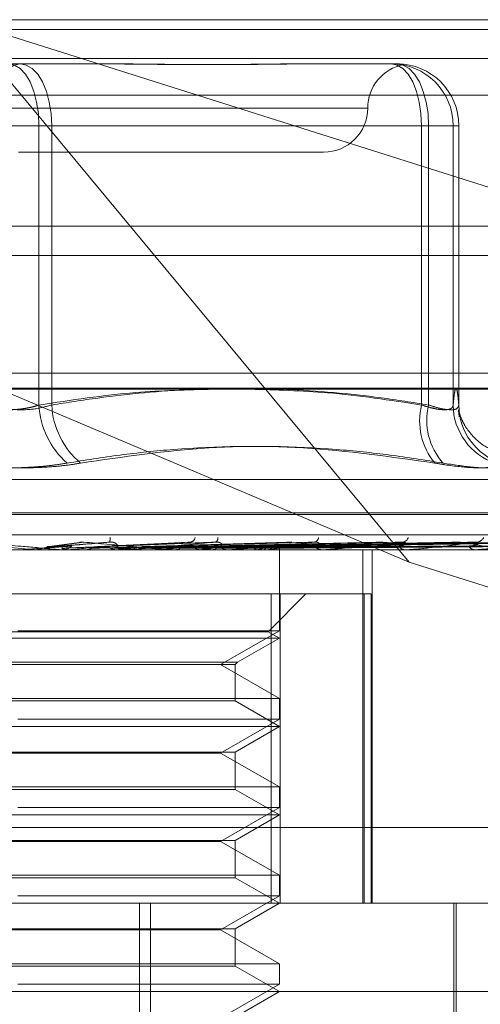
# Model space of a CAD drawing. Units: inches. Extents: x 0 to 23.4, y 0 to 16.5.
# Drawn here: x 7.4 to 7.4, y 12.9 to 13 of the extents above; entities that cross this region are included whole.
import ezdxf

# ---------------------------------------------------------------- set-up
doc = ezdxf.new("R2010")
doc.units = ezdxf.units.IN
doc.header["$MEASUREMENT"] = 0
doc.linetypes.add('HIDDEN', pattern=[0.07500000000000001, 0.05, -0.025])

msp = doc.modelspace()

# ---------------------------------------------------------------- linework, layer by layer
at = {"color": 7, "linetype": 'HIDDEN', "lineweight": 0}
for p, q in [((7.373461097, 12.9650569334), (7.4694176109, 12.9650569334)), ((7.4452914479, 12.9348362595), (7.4201837814, 12.9650569334)), ((7.4201837814, 12.9650569334), (7.4583203446, 12.9530151216)), ((7.8497572744, 12.9645169969), (3.6279572744, 12.9645169969)), ((7.8497572744, 12.9628919969), (3.6279572744, 12.9628919969)), ((7.4186554403, 12.9625963035), (7.4236184868, 12.9625963035)), ((7.4236184868, 12.9625963035), (7.4285078366, 12.9625963035)), ((7.4393402546, 12.9625963035), (7.4397305028, 12.9625963035)), ((7.4397305028, 12.9625963035), (7.4446198526, 12.9625963035)), ((7.4695959642, 12.9608449846), (7.3736394503, 12.9608449846)), ((7.4429493414, 12.9601356736), (7.4036926439, 12.9601356736)), ((7.4246690315, 12.9591514216), (7.4212244387, 12.9591514216)), ((7.4219348391, 12.9591514216), (7.4253794319, 12.9591514216)), ((7.4246690315, 12.9591514216), (7.4459869488, 12.9591514216)), ((7.4246690315, 12.9435946051), (7.4246690315, 12.9591514216)), ((7.4253794319, 12.9591514216), (7.4253794319, 12.9435946051)), ((7.4463807977, 12.9591514216), (7.4253794319, 12.9591514216)), ((7.4477478939, 12.9591514216), (7.4459869488, 12.9591514216)), ((7.4459869488, 12.9591514216), (7.4459869488, 12.9435946051)), ((7.4463807977, 12.9435946051), (7.4463807977, 12.9591514216)), ((7.4463807977, 12.9591514216), (7.4480644454, 12.9591514216)), ((7.4477478939, 12.9591514216), (7.4480644454, 12.9591514216)), ((7.4477478939, 12.9435946051), (7.4477478939, 12.9591514216)), ((7.4480644454, 12.9591514216), (7.4480644454, 12.9435946051)), ((7.4235250738, 12.9576750437), (7.4405263448, 12.9576750437)), ((3.6279572744, 12.9519294969), (7.8497572744, 12.9519294969)), ((7.468762116, 12.9453718941), (7.374116592, 12.9453718941)), ((7.4452914479, 12.9348362595), (7.4203703457, 12.9453718941)), ((7.3734967677, 12.9445295043), (7.4694532816, 12.9445295043)), ((7.3915642342, 12.9394456836), (7.4550396364, 12.9394456836)), ((7.3901173927, 12.9374978783), (7.456436434, 12.9374978783)), ((7.3901674367, 12.937595895), (7.4564864779, 12.937595895)), ((7.3741091068, 12.9363717642), (7.4700656207, 12.9363717642)), ((7.4244828067, 12.9355321834), (7.4224775607, 12.9357071934)), ((7.426915351, 12.9359362399), (7.4250988006, 12.9357000651)), ((7.4330853664, 12.9359606232), (7.4279231318, 12.9357092729)), ((7.4304824453, 12.9357060661), (7.4304465744, 12.9357050048)), ((7.4385744234, 12.9359454967), (7.4305474476, 12.9357079895)), ((7.4436599543, 12.9359461581), (7.4327647194, 12.9357053706)), ((7.4480080511, 12.9359465545), (7.434739307, 12.9357055895)), ((7.4491485908, 12.9359480631), (7.4350640399, 12.9357064176)), ((7.4514623265, 12.9359468352), (7.4362996797, 12.9357057442)), ((7.4523077141, 12.9359478231), (7.4365403468, 12.9357062866)), ((7.4538982335, 12.9359470583), (7.4373897228, 12.9357058671)), ((7.4544179842, 12.9359476207), (7.4375376772, 12.9357061758)), ((7.4552278665, 12.9359472525), (7.4379701657, 12.9357059738)), ((7.4554032264, 12.9359474353), (7.438020083, 12.9357060742)), ((7.4380657826, 12.9355293744), (7.4380656471, 12.9355741146)), ((7.4648834139, 12.9355293744), (7.3812219966, 12.9355293744)), ((7.4236745448, 12.9355293744), (7.4235947408, 12.9355293744)), ((7.4244828067, 12.9355321834), (7.424514839, 12.935530077)), ((7.4249550474, 12.9355321834), (7.4244828067, 12.9355321834)), ((7.4245148085, 12.9355293744), (7.424514839, 12.935530077)), ((7.4259013032, 12.9355293744), (7.4259808267, 12.9355293744)), ((7.4263150084, 12.9355321834), (7.4262835397, 12.935530077)), ((7.4262835697, 12.9355293744), (7.4262835397, 12.935530077)), ((7.429644504, 12.9355321834), (7.4263150084, 12.9355321834)), ((7.4272465786, 12.9355321834), (7.427277539, 12.935530077)), ((7.4272655339, 12.9355321834), (7.4272465786, 12.9355321834)), ((7.4289958154, 12.9355321834), (7.4289661502, 12.935530077)), ((7.4295814923, 12.9355293744), (7.4295032911, 12.9355293744)), ((7.4353208941, 12.9355321834), (7.4295103159, 12.9355321834)), ((7.4298677808, 12.9355321834), (7.4298965503, 12.935530077)), ((7.4308681491, 12.9355321834), (7.4298677808, 12.9355321834)), ((7.4314708307, 12.9355321834), (7.4314440412, 12.935530077)), ((7.4317479357, 12.9355293744), (7.4318247465, 12.9355293744)), ((7.4322516762, 12.9355321834), (7.432277215, 12.935530077)), ((7.4336506009, 12.9355321834), (7.4336276553, 12.935530077)), ((7.4343121047, 12.9355321834), (7.4343334898, 12.935530077)), ((7.4352614801, 12.9355293744), (7.4351877084, 12.9355293744)), ((7.4354563433, 12.9355321834), (7.435438071, 12.935530077)), ((7.4359745969, 12.9355321834), (7.4359910554, 12.935530077)), ((7.4368227937, 12.9355321834), (7.4368098551, 12.935530077)), ((7.4371790662, 12.9355321834), (7.4371900031, 12.935530077)), ((7.4372893076, 12.9355293744), (7.4373606297, 12.9355293744)), ((7.4377005651, 12.9355321834), (7.4376934278, 12.935530077)), ((7.4378819797, 12.9355321834), (7.4378869999, 12.935530077)), ((7.4380579325, 12.9355321834), (7.4380568545, 12.935530077)), ((7.4380657148, 12.9310241084), (7.4380657148, 12.9355293744)), ((7.4405092189, 12.9355293744), (7.4404425428, 12.9355293744)), ((7.4405628878, 12.9355321834), (7.4404495676, 12.9355321834)), ((7.4423251396, 12.9355293744), (7.442388395, 12.9355293744)), ((7.4427239319, 12.915844335), (7.4427239319, 12.9355293744)), ((7.4432403382, 12.915844335), (7.4432403382, 12.9355293744)), ((7.4451350416, 12.9355293744), (7.445077871, 12.9355293744)), ((7.4451810257, 12.9355321834), (7.4450848958, 12.9355321834)), ((7.4466734233, 12.9355293744), (7.446726326, 12.9355293744)), ((7.448971759, 12.9355293744), (7.4489261602, 12.9355293744)), ((7.4490083963, 12.9355321834), (7.4489331849, 12.9355321834)), ((7.4583203446, 12.9307223198), (7.4452914479, 12.9348362595)), ((7.438113532, 12.9330687445), (7.4090003696, 12.9330687445)), ((7.4374417241, 12.9309683758), (7.4395420928, 12.9330687445)), ((7.437603501, 12.9330687445), (7.437603501, 12.915844335)), ((7.438113532, 12.915844335), (7.438113532, 12.9330687445)), ((7.438113532, 12.9330687445), (7.443173916, 12.9330687445)), ((7.4427967296, 12.9330687445), (7.4427967296, 12.915844335)), ((7.443173916, 12.915844335), (7.443173916, 12.9330687445)), ((7.4374405375, 12.9309683758), (7.4091621465, 12.9309683758)), ((7.4380657148, 12.9310241084), (7.4234931969, 12.9310241084)), ((7.4347880308, 12.9291317366), (7.4380657148, 12.9310241084)), ((7.4380657148, 12.9306081145), (7.4374417241, 12.9309683758)), ((7.4380644759, 12.9306081145), (7.4085381558, 12.9306081145)), ((7.4357369497, 12.9292636014), (7.4380657148, 12.9306081145)), ((7.4357369497, 12.9292636014), (7.4108679645, 12.9292636014)), ((7.4356050849, 12.9291317366), (7.4109998182, 12.9291317366)), ((7.4380657148, 12.9272393648), (7.4347880308, 12.9291317366)), ((7.4356050849, 12.9291317366), (7.4357369497, 12.9292636014)), ((7.4356050849, 12.9271075001), (7.4356050849, 12.9291317366)), ((7.4085381558, 12.9272393648), (7.4380657148, 12.9272393648)), ((7.4356040525, 12.9271075001), (7.4109987857, 12.9271075001)), ((7.4380657148, 12.9256868547), (7.4356050849, 12.9271075001)), ((7.4380657148, 12.9261028485), (7.4380657148, 12.9272393648)), ((7.4380644759, 12.9256868547), (7.4085381558, 12.9256868547)), ((7.4380657148, 12.9261028485), (7.4234931969, 12.9261028485)), ((7.4347880308, 12.9242104768), (7.4380657148, 12.9261028485)), ((7.4356050849, 12.9242662094), (7.4380657148, 12.9256868547)), ((7.4356050849, 12.9242662094), (7.4109998182, 12.9242662094)), ((7.4347880308, 12.9242104768), (7.4118158399, 12.9242104768)), ((7.4380657148, 12.922318105), (7.4347880308, 12.9242104768)), ((7.4356050849, 12.9221862402), (7.4356050849, 12.9242662094)), ((7.4085381558, 12.922318105), (7.4380657148, 12.922318105)), ((7.4356040525, 12.9221862402), (7.4109987857, 12.9221862402)), ((7.4380657148, 12.9207655949), (7.4356050849, 12.9221862402)), ((7.4380657148, 12.9211815887), (7.4380657148, 12.922318105)), ((7.4380644759, 12.9207655949), (7.4085381558, 12.9207655949)), ((7.4380657148, 12.9211815887), (7.4234931969, 12.9211815887)), ((7.4347880308, 12.9192892169), (7.4380657148, 12.9211815887)), ((7.4356050849, 12.9193449495), (7.4380657148, 12.9207655949)), ((7.469922938, 12.9200562838), (7.3739664241, 12.9200562838)), ((7.4356050849, 12.9193449495), (7.4109998182, 12.9193449495)), ((7.4347880308, 12.9192892169), (7.4118158399, 12.9192892169)), ((7.4380657148, 12.9173968451), (7.4347880308, 12.9192892169)), ((7.4356050849, 12.9172649804), (7.4356050849, 12.9193449495)), ((7.4085381558, 12.9173968451), (7.4380657148, 12.9173968451)), ((7.4356040525, 12.9172649804), (7.4109987857, 12.9172649804)), ((7.4380657148, 12.915844335), (7.4356050849, 12.9172649804)), ((7.4380657148, 12.9162603288), (7.4380657148, 12.9173968451)), ((7.3915149594, 12.915844335), (7.4671011479, 12.915844335)), ((7.4380657148, 12.9162603288), (7.4234931969, 12.9162603288)), ((7.4302781748, 12.8789348862), (7.4302781748, 12.915844335)), ((7.4308838365, 12.8789348862), (7.4308838365, 12.915844335)), ((7.4347880308, 12.9143679571), (7.4380657148, 12.9162603288)), ((7.4356050849, 12.9144236897), (7.4380657148, 12.915844335)), ((7.447785203, 12.9015726815), (7.447785203, 12.915844335)), ((7.4479082345, 12.9060018153), (7.4479082345, 12.915844335)), ((7.4356050849, 12.9144236897), (7.4109998182, 12.9144236897)), ((7.4347880308, 12.9143679571), (7.4118158399, 12.9143679571)), ((7.4380657148, 12.9124755853), (7.4347880308, 12.9143679571)), ((7.4356050849, 12.9123437205), (7.4356050849, 12.9144236897)), ((7.4085381558, 12.9124755853), (7.4380657148, 12.9124755853)), ((7.4356040525, 12.9123437205), (7.4109987857, 12.9123437205)), ((7.4380657148, 12.9109230752), (7.4356050849, 12.9123437205)), ((7.4380657148, 12.911339069), (7.4380657148, 12.9124755853)), ((7.4720224078, 12.9109230752), (7.3879433891, 12.9109230752)), ((7.4380657148, 12.911339069), (7.4234931969, 12.911339069)), ((7.4347880308, 12.9094466972), (7.4380657148, 12.911339069)), ((7.4356050849, 12.9095024298), (7.4380657148, 12.9109230752))]:
    msp.add_line(p, q, dxfattribs=at)
at = {"color": 7, "linetype": 'Continuous', "lineweight": 15}
for p, q in [((3.6279572744, 12.9645169969), (7.8497572744, 12.9645169969)), ((7.8497572744, 12.9535544969), (3.6279572744, 12.9535544969)), ((3.6279572744, 12.9519294969), (7.8497572744, 12.9519294969)), ((3.5047197023, 12.9444741579), (7.9668841684, 12.9444741579))]:
    msp.add_line(p, q, dxfattribs=at)
at = {"color": 7, "linetype": 'HIDDEN', "lineweight": 0, "flags": 128}
for points in [[(7.4236184868, 12.9625963035), (7.4232900234, 12.9625301111), (7.4229741827, 12.9623340775), (7.4226831023, 12.9620157362), (7.4224279681, 12.961587321), (7.4222185849, 12.9610652955), (7.4220629992, 12.9604697209), (7.4219671899, 12.9598234848), (7.4219348391, 12.9591514216)], [(7.4246690315, 12.9591514216), (7.4246366807, 12.9598234848), (7.4245408715, 12.9604697209), (7.4243852857, 12.9610652955), (7.4241759025, 12.961587321), (7.4239207684, 12.9620157362), (7.4236296879, 12.9623340775), (7.4233138472, 12.9625301111), (7.4229853838, 12.9625963035)], [(7.4236184868, 12.9625963035), (7.4239620301, 12.9625301111), (7.4242923713, 12.9623340775), (7.4245968155, 12.9620157362), (7.424863663, 12.961587321), (7.4250826592, 12.9610652955), (7.425245388, 12.9604697209), (7.4253455959, 12.9598234848), (7.4253794319, 12.9591514216)], [(7.4443033011, 12.9625963035), (7.4446317645, 12.9625301111), (7.4449476052, 12.9623340775), (7.4452386856, 12.9620157362), (7.4454938198, 12.961587321), (7.445703203, 12.9610652955), (7.4458587887, 12.9604697209), (7.445954598, 12.9598234848), (7.4459869488, 12.9591514216)], [(7.4446198526, 12.9625963035), (7.4449633959, 12.9625301111), (7.4452937371, 12.9623340775), (7.4455981813, 12.9620157362), (7.4458650288, 12.961587321), (7.4460840249, 12.9610652955), (7.4462467537, 12.9604697209), (7.4463469616, 12.9598234848), (7.4463807977, 12.9591514216)]]:
    msp.add_lwpolyline(points, dxfattribs=at)
at = {"color": 7, "linetype": 'HIDDEN', "lineweight": 0}
for centre, radius, start, end in [((7.4454476046, 12.9601356736), 0.0024606299212602, 100.609493862, 180), ((7.4443031566, 12.9591515662), 0.00344473735721, 359.9975959621, 89.9975957604), ((7.444619708, 12.9591515662), 0.0034447373572153, 359.9975959622, 89.9975957603), ((7.4405263448, 12.9601356736), 0.0024606299212602, 270, 0), ((7.4292854381, 12.9438306544), 0.0046224376008131, 182.9271379468, 228.7095374843), ((7.4298900567, 12.9438218533), 0.0045163455677623, 182.8841594824, 230.0919970575), ((7.449549147, 12.9427103397), 0.0036703107939312, 166.0589264514, 219.8704025215), ((7.4498528681, 12.9427388792), 0.0035759668997363, 166.1548194836, 221.7550123737), ((7.4511684142, 12.9436129165), 0.0034205692549177, 180.3067241224, 252.1243730639), ((7.4514693116, 12.9435975352), 0.0034048674758066, 180.0493067625, 252.1004032873), ((7.4281391978, 12.9361324364), 0.0004927397321618, 339.1219388251, 8.9172410568), ((7.4330385254, 12.936281279), 0.0003405963524983, 287.7153612147, 347.7160588179), ((7.4343806974, 12.9361847205), 0.0002633524607883, 300.0796075977, 5.2493942987), ((7.4399536266, 12.9362482322), 0.0002989980862491, 282.9456453694, 352.4245706117), ((7.4448863635, 12.9363345319), 0.0003795958921415, 275.7316269018, 340.6592007878), ((7.4490249587, 12.9364336655), 0.0004773158410884, 272.5805123347, 331.8960223691), ((7.4259805848, 12.9362630981), 0.0007337237218256, 270.0188879521, 314.2632740072), ((7.3597544024, 13.6805050669), 0.7479404463822743, 275.1056117803, 275.2541078594), ((7.4007976539, 12.6376382217), 0.2993090120673684, 84.4264111374, 84.7827013778), ((7.3991983533, 13.2500765247), 0.3159525777505232, 275.4116027842, 275.738289623), ((7.4295044603, 12.9362463093), 0.0007169358510686, 225.1936053881, 269.9065673847), ((7.4154244515, 13.0886841826), 0.1539903280319185, 275.9812967435, 276.5766799909), ((7.43182235, 12.9362248731), 0.0006955028280322, 270.1974200632, 315.5300521008), ((7.4234489635, 12.8524162855), 0.0838227911936, 82.5537232232, 83.5420504501), ((7.42497938, 13.0066101682), 0.0716049578402551, 276.9554784829, 278.0294325166), ((7.4351923408, 12.9361880362), 0.000658678146854, 223.1392990881, 269.5970408662), ((7.4352317062, 12.94309401), 0.0077274045601256, 281.882302643, 287.0743286886), ((7.4373536769, 12.9361526817), 0.0006233460716344, 270.639084843, 318.2551752798), ((7.4374010069, 12.9364190711), 0.0009361116142483, 288.6630879635, 310.4950186052), ((7.4379058907, 12.9355718367), 0.0001571277026133, 345.3825857622, 59.4790994416), ((7.44045326, 12.9361010742), 0.0005718002363497, 219.4630692857, 268.9260534036), ((7.445098086, 12.9359978816), 0.0004689431595054, 213.7061931746, 267.5293619365), ((7.4489612602, 12.9358932424), 0.0003655570301296, 205.1907891254, 264.490101874), ((7.4236745448, 12.9362674399), 0.0007380655117135, 270.0000006336, 275.0004184505), ((7.4295814902, 12.936237558), 0.000708183598918, 270.0001633557, 275.1048935875), ((7.4352614724, 12.9361592769), 0.0006299025381716, 270.0007029524, 275.4130347834), ((7.4405092012, 12.9360438116), 0.0005144371910523, 270.0019688908, 275.9902869712), ((7.4451350084, 12.935907704), 0.0003783296046422, 270.0050253424, 276.9863444924), ((7.4489717014, 12.9357704535), 0.0002410791167419, 270.013673516, 278.7550635708)]:
    msp.add_arc(centre, radius, start, end, dxfattribs=at)
for points, knots in [([(7.42794843032627, 12.9625963035229), (7.427966576350365, 12.96259630072343), (7.42837017420833, 12.96259623845871), (7.429155012398898, 12.96259204685476), (7.43029267612047, 12.96258055122482), (7.431417103493839, 12.96256819907338), (7.432625585230284, 12.9625576705968), (7.43381142958283, 12.9625534141087), (7.434972897092639, 12.96255672777892), (7.436019303119733, 12.96256515812059), (7.437046831302815, 12.96257707329656), (7.438143754990915, 12.96259032259789), (7.438901664714647, 12.96259622180061), (7.439325149419076, 12.96259630070834), (7.439340254625088, 12.96259630352289)], [0, 0, 0, 0, 0.0044167420364118, 0.0982357135524712, 0.192142374189894, 0.2863092442113007, 0.3805649735118525, 0.4999999541269972, 0.5938191100070914, 0.6877289020552928, 0.7819071526305308, 0.8761736387937664, 0.9955832579638074, 1, 1, 1, 1]), ([(7.439730502778861, 12.96259630352289), (7.439715714234383, 12.96259630067663), (7.439072438412503, 12.96259617686913), (7.43776490743199, 12.96258069496777), (7.435984019192245, 12.96255894246623), (7.434143720281106, 12.96255207250473), (7.432247170009823, 12.96256321419297), (7.430289930151151, 12.96258773098453), (7.429029577115944, 12.96259622202301), (7.428525805544366, 12.96259630071601), (7.428507836599342, 12.9625963035229)], [0, 0, 0, 0, 0.0044171339978336, 0.1921376040160474, 0.3805546246650661, 0.50000020447145, 0.6877231969021821, 0.8761626498922577, 0.9955828660021059, 1, 1, 1, 1]), ([(7.444376997785439, 12.96259630352289), (7.444380355302624, 12.96259630072124), (7.444455032087867, 12.9625962384079), (7.444587781166522, 12.96259205305429), (7.444746224690735, 12.96258052933917), (7.444866683464554, 12.96256828068312), (7.444960175177436, 12.96255733141165), (7.444982677586017, 12.96255564795166), (7.444995254523657, 12.96255470704033)], [0, 0, 0, 0, 0.0088334848833791, 0.1964714451298439, 0.3842847836350235, 0.5726185409570894, 0.7611300168549713, 1, 1, 1, 1]), ([(7.444994569891081, 12.9625553728887), (7.444995607577375, 12.96255585870258), (7.444997991302007, 12.96255697469159), (7.444956871558415, 12.96256527526007), (7.444878984187428, 12.96257704194783), (7.444751660209458, 12.96259033409173), (7.444629306796728, 12.96259622171871), (7.444549019653601, 12.96259630070553), (7.444546155904745, 12.96259630352289)], [0, 0, 0, 0, 0.151274962972554, 0.3475018010574165, 0.5442895898869152, 0.7412617491655774, 0.9907711080439895, 1, 1, 1, 1]), ([(7.434370005180725, 12.94447415785374), (7.432930776137811, 12.94443860245313), (7.429683206048034, 12.94435837293294), (7.426462444689693, 12.9438677809289), (7.424669031520635, 12.94359460509785)], [0, 0, 0, 0, 0.4431710488538346, 1, 1, 1, 1]), ([(7.425379431925206, 12.94359460509786), (7.426237595622141, 12.94373068483909), (7.4288167692889, 12.9441396665828), (7.433167277857005, 12.94453417178375), (7.438440387510814, 12.94454318133304), (7.442855470199423, 12.94415258448253), (7.445497932017994, 12.94373434271237), (7.446380797712813, 12.94359460509785)], [0, 0, 0, 0, 0.1232750349472974, 0.3704977558949478, 0.6204248052909833, 0.8731811692952, 1, 1, 1, 1]), ([(7.445986948783843, 12.94359460509784), (7.444241836532164, 12.94386088993773), (7.441074785173181, 12.94434414696789), (7.437881384648203, 12.94443387283586), (7.4364476153224, 12.94447415785374)], [0, 0, 0, 0, 0.5510211404461629, 1, 1, 1, 1]), ([(7.44806444538936, 12.94359460509785), (7.448038528133996, 12.94385110565915), (7.447986566797808, 12.94436536196107), (7.447907474322628, 12.94459476630333), (7.447827647024683, 12.94438105635345), (7.447774528347582, 12.94385724919641), (7.44774789391375, 12.94359460509784)], [0, 0, 0, 0, 0.2466534549152511, 0.4945139025591371, 0.7465423322001509, 1, 1, 1, 1]), ([(7.424669031520635, 12.94359460509785), (7.424592318501585, 12.94357035230464), (7.424438356873902, 12.94352167739176), (7.424199906452305, 12.94346309717184), (7.423959607074543, 12.94341514374513), (7.423717431251148, 12.94337798646543), (7.423467291802523, 12.9433505773768), (7.423211416643912, 12.94333366141866), (7.422952733802875, 12.94332762259696), (7.422691738210743, 12.94333267205694), (7.422429539598823, 12.94334919409174), (7.422172268303947, 12.94337707169325), (7.421923027958838, 12.94341551768663), (7.421682477141446, 12.94346426194589), (7.421447509569563, 12.94352301366248), (7.421298963331815, 12.94357068747608), (7.421224438714167, 12.94359460509786)], [0, 0, 0, 0, 0.0739556989640103, 0.148427736648987, 0.2166699674596413, 0.2853546056205941, 0.3554675182631115, 0.4260885120407525, 0.496545040363403, 0.567529135852155, 0.6401755400261054, 0.7133918400604906, 0.7838036490662881, 0.8547072621154544, 0.9271076406781886, 1, 1, 1, 1]), ([(7.421934839118751, 12.94359460509786), (7.422091305737642, 12.94354791128231), (7.42253947145931, 12.94341416666836), (7.423398966090734, 12.94330817740158), (7.424458097201395, 12.94334320827108), (7.425072516374065, 12.94351085964286), (7.425379431925206, 12.94359460509786)], [0, 0, 0, 0, 0.1488797913324673, 0.4264348497937545, 0.7134919090710594, 1, 1, 1, 1]), ([(7.44774789391375, 12.94359460509784), (7.447744873783751, 12.94357035499981), (7.447738812438019, 12.94352168549612), (7.447694542232248, 12.94344451312796), (7.447595577335339, 12.94337242344118), (7.447404316407555, 12.94332818488228), (7.447138184550875, 12.94332699637962), (7.446806491352078, 12.94337178542838), (7.446420332877708, 12.94345814885757), (7.446132741686363, 12.94354870043356), (7.445986948783843, 12.94359460509784)], [0, 0, 0, 0, 0.0740116536057693, 0.1485400365967857, 0.2854592925016669, 0.4261722876897694, 0.5675880565959539, 0.7134191418806466, 0.8547192808096014, 1, 1, 1, 1]), ([(7.446380797712813, 12.94359460509785), (7.446527146856398, 12.94354791128231), (7.446946333197967, 12.94341416666835), (7.447529040832964, 12.94330817740157), (7.447991819863923, 12.94334320827107), (7.448040252332709, 12.94351085964286), (7.448064445389359, 12.94359460509785)], [0, 0, 0, 0, 0.1488797913328305, 0.4264348497931548, 0.7134919090653429, 1, 1, 1, 1]), ([(7.450096196882606, 12.94107771382568), (7.449958805295977, 12.94111682820875), (7.449492382465398, 12.9412496153882), (7.448917020778682, 12.94175759783977), (7.448445589470262, 12.94234170876092), (7.44820460147254, 12.94281869780246), (7.448072908373216, 12.94319207675884), (7.448056088142268, 12.94327443675477), (7.448045425335816, 12.94332664701864)], [0, 0, 0, 0, 0.067580137704548, 0.2294239399405676, 0.3744345841643083, 0.5154634553488595, 0.692838974028104, 1, 1, 1, 1]), ([(7.448047224542896, 12.9433090866051), (7.448046463624008, 12.94331734752126), (7.448044779508722, 12.94333563111944), (7.448070374479007, 12.94307540821317), (7.448084405100666, 12.94293275951681)], [0, 0, 0, 0, 0.4518211389980377, 1, 1, 1, 1]), ([(7.426235199722191, 12.94035747500656), (7.427219838304764, 12.94051668265063), (7.429190683864166, 12.94083535153472), (7.433565448182851, 12.94128277446464), (7.439435011552842, 12.94139767980468), (7.444289454665733, 12.94070568488331), (7.446732196636568, 12.94035747500655)], [0, 0, 0, 0, 0.1461091005490744, 0.2924509328616309, 0.6439633213262373, 1, 1, 1, 1]), ([(7.447185199893187, 12.94035747500656), (7.446199425481243, 12.94051668265063), (7.444226306453879, 12.94083535153472), (7.439866832492449, 12.94128277446464), (7.434073192112513, 12.94139767980468), (7.429362813610253, 12.94070568488331), (7.426992564541842, 12.94035747500657)], [0, 0, 0, 0, 0.1461091005492323, 0.2924509328621087, 0.6439633213267928, 1, 1, 1, 1]), ([(7.426235199722191, 12.94035747500656), (7.425928967753016, 12.94030987261764), (7.42530780367514, 12.94021331544206), (7.424290402930493, 12.94012709589272), (7.423231926031064, 12.94008613233997), (7.422178158245309, 12.94009594662976), (7.421145357669497, 12.94015542599705), (7.420289603040714, 12.94024617074826), (7.41979891223231, 12.94032669002088), (7.419611306097541, 12.94035747500657)], [0, 0, 0, 0, 0.1495103293176009, 0.3032682906825929, 0.4528101939425593, 0.6068134906939184, 0.7543444163130616, 0.9060783414919961, 1, 1, 1, 1]), ([(7.420368670917189, 12.94035747500657), (7.420674902886364, 12.94030987261765), (7.421296066964245, 12.94021331544206), (7.422313467708889, 12.94012709589273), (7.423371944608319, 12.94008613233996), (7.424425712394079, 12.94009594662976), (7.425458512969881, 12.94015542599704), (7.426314267598673, 12.94024617074825), (7.426804958407074, 12.94032669002088), (7.426992564541842, 12.94035747500657)], [0, 0, 0, 0, 0.1495103293172795, 0.3032682906825703, 0.452810193943047, 0.6068134906942564, 0.7543444163139736, 0.9060783414922071, 1, 1, 1, 1]), ([(7.45011846429569, 12.94035747500655), (7.450054214077026, 12.94026940803187), (7.449925664909277, 12.94009320728833), (7.448882717497942, 12.94007444994834), (7.447700413510684, 12.9401983861274), (7.446919283088713, 12.94032673460657), (7.446732196636568, 12.94035747500655)], [0, 0, 0, 0, 0.3031799493570113, 0.6065898448027318, 0.9057753889709743, 1, 1, 1, 1]), ([(7.447185199893188, 12.94035747500656), (7.447760386945654, 12.94026940803188), (7.448911197299803, 12.94009320728834), (7.45002512312869, 12.94007444994835), (7.450419584231146, 12.94019838612741), (7.450422199486039, 12.94032673460659), (7.450422825858724, 12.94035747500656)], [0, 0, 0, 0, 0.3031799493549622, 0.6065898448016995, 0.9057753889707358, 1, 1, 1, 1]), ([(7.421046360737432, 12.93595683372802), (7.421923905408816, 12.93588004270049), (7.423396234365646, 12.93575120407024), (7.424971934860872, 12.93561156778175), (7.425668533529501, 12.93554854903865), (7.425799333494047, 12.93553627071423), (7.425834944798951, 12.93553272814932), (7.42583649613529, 12.93553235063419), (7.425837183270541, 12.93553218342096)], [0, 0, 0, 0, 0.527318879873827, 0.8847263069764886, 0.9590362595951553, 0.9800473728110581, 0.9911623590753688, 1, 1, 1, 1]), ([(7.428599584725101, 12.93595683372802), (7.427722372265829, 12.93588004270049), (7.42625060068862, 12.93575120407024), (7.424652326300706, 12.93561156778175), (7.423928724442157, 12.93554854903865), (7.423786964440716, 12.93553627071423), (7.423745728115294, 12.93553272814932), (7.423740979946565, 12.93553235063419), (7.423738876834535, 12.93553218342096)], [0, 0, 0, 0, 0.5273188798744584, 0.8847263069748631, 0.9590362595961539, 0.9800473728116775, 0.9911623590742471, 1, 1, 1, 1]), ([(7.42453141156752, 12.93552954207297), (7.424608976777912, 12.9355375094542), (7.424726740707346, 12.93554960598713), (7.424831948533739, 12.93560186916318), (7.424867861226825, 12.9356197091991)], [0, 0, 0, 0, 0.658649985297881, 0.9999999999999999, 0.9999999999999999, 0.9999999999999999, 0.9999999999999999]), ([(7.424867861226825, 12.9356197091991), (7.424917279393375, 12.93562313112255), (7.425164370280868, 12.93564024074357), (7.42571033598216, 12.93567913966431), (7.426197290622667, 12.93571555707392), (7.426492691974595, 12.93573764897148)], [0, 0, 0, 0, 0.0895371415808049, 0.4476858070865693, 1, 1, 1, 1]), ([(7.425100846514336, 12.93569042710843), (7.425130274020025, 12.93569847563007), (7.425189708092109, 12.9357147310484), (7.425251010122127, 12.93570972223196), (7.42528195976716, 12.93570719342351)], [0, 0, 0, 0, 0.4951285459164873, 1, 1, 1, 1]), ([(7.42528195976716, 12.93570719342351), (7.425337464711571, 12.93571403556099), (7.425614989819389, 12.93574824629594), (7.426253730394946, 12.93583047319321), (7.42681225886701, 12.93590800141565), (7.427164056392584, 12.93595683372802)], [0, 0, 0, 0, 0.0846963374228801, 0.4234822757479004, 1, 1, 1, 1]), ([(7.425523672137334, 12.93570719342351), (7.42560816531102, 12.93571403556099), (7.426030631766668, 12.93574824629595), (7.4270446855271, 12.93583047319322), (7.427998690439105, 12.93590800141565), (7.428599584725101, 12.93595683372802)], [0, 0, 0, 0, 0.0846963374232225, 0.4234822757482413, 1, 1, 1, 1]), ([(7.425935482180575, 12.9356197091991), (7.426026009528218, 12.93562313112255), (7.426478646366721, 12.93564024074357), (7.427495595856531, 12.93567913966432), (7.428431486503681, 12.93571555707392), (7.428999225959119, 12.93573764897148)], [0, 0, 0, 0, 0.089537141580047, 0.4476858070867222, 1, 1, 1, 1]), ([(7.426267811515409, 12.93552954207297), (7.426230294699562, 12.93553215085931), (7.426154307711581, 12.93553743472501), (7.426041505433796, 12.93556756715147), (7.425971061227415, 12.93560221148706), (7.425935482180575, 12.9356197091991)], [0, 0, 0, 0, 0.3255400288682754, 0.659352498426424, 1, 1, 1, 1]), ([(7.426915924311851, 12.93593423502786), (7.426927900204593, 12.93593779270289), (7.426977678664794, 12.93595258037585), (7.427067217261032, 12.93596193700043), (7.427136684522311, 12.93595827618323), (7.42716405639259, 12.93595683372802)], [0, 0, 0, 0, 0.161055077481044, 0.6694343325628108, 1, 1, 1, 1]), ([(7.427164056392584, 12.93595683372802), (7.428018492909186, 12.93588004270049), (7.429452051411888, 12.93575120407024), (7.430940128421019, 12.93561156778173), (7.431564096869196, 12.93554854903865), (7.431669533109065, 12.93553627071422), (7.431692980730091, 12.93553272814931), (7.431688125332476, 12.93553235063418), (7.431685974725426, 12.93553218342096)], [0, 0, 0, 0, 0.5273188798735075, 0.8847263069758606, 0.9590362595971199, 0.980047372810111, 0.9911623590752338, 1, 1, 1, 1]), ([(7.427293928285839, 12.93552954207296), (7.427368756205692, 12.9355375094542), (7.427482364224404, 12.93554960598713), (7.427583416564164, 12.93560186916318), (7.427617910781827, 12.9356197091991)], [0, 0, 0, 0, 0.6586499852985652, 1, 1, 1, 1]), ([(7.427617910781827, 12.9356197091991), (7.427759098325801, 12.93562313112255), (7.428465036202079, 12.93564024074357), (7.4300361535967, 12.93567913966431), (7.431456841376648, 12.93571555707392), (7.432318673374852, 12.93573764897147)], [0, 0, 0, 0, 0.0895371415800829, 0.4476858070873843, 1, 1, 1, 1]), ([(7.427923258365995, 12.93570866105039), (7.427924304299604, 12.935708898456), (7.42795425163744, 12.93571569589117), (7.427985061643212, 12.93571136909908), (7.42801479558604, 12.93570719342351)], [0, 0, 0, 0, 0.0349257624845621, 1, 1, 1, 1]), ([(7.42801479558604, 12.93570719342351), (7.428161829625496, 12.93571403556099), (7.428897000844647, 12.93574824629594), (7.430617067611721, 12.93583047319321), (7.432166335401916, 12.93590800141564), (7.433142164929513, 12.93595683372801)], [0, 0, 0, 0, 0.0846963374229009, 0.4234822757478136, 1, 1, 1, 1]), ([(7.428245562851789, 12.93570719342351), (7.428420272489319, 12.93571403556099), (7.429293821891188, 12.93574824629594), (7.431372207090241, 12.93583047319321), (7.433299043544551, 12.93590800141564), (7.434512690351687, 12.93595683372801)], [0, 0, 0, 0, 0.0846963374232574, 0.4234822757482093, 1, 1, 1, 1]), ([(7.428637188231962, 12.9356197091991), (7.428611981242113, 12.93563310498256), (7.428517579407378, 12.93568327307261), (7.428381655351948, 12.93571399524341), (7.428274776551125, 12.93570865350633), (7.428245562851789, 12.93570719342351)], [0, 0, 0, 0, 0.2093091832118204, 0.7838766564340223, 1, 1, 1, 1]), ([(7.428999225959085, 12.93573764897151), (7.429024360561304, 12.93574998728541), (7.429058582191105, 12.93576678632631), (7.428999949640955, 12.93585172635576), (7.428921980119711, 12.93590749136322), (7.428808209449433, 12.93594727155284), (7.428699368042131, 12.93596225170662), (7.428627788778216, 12.93595836513588), (7.428599584725109, 12.93595683372802)], [0, 0, 0, 0, 0.4235571565796145, 0.5766877106314253, 0.7311347586954517, 0.8323151788329176, 0.9339279095259595, 1, 1, 1, 1]), ([(7.428637188231956, 12.9356197091991), (7.428817623470666, 12.93562313112255), (7.429719799864096, 12.93564024074357), (7.431740574183599, 12.93567913966431), (7.433589869463727, 12.93571555707392), (7.434711707681131, 12.93573764897147)], [0, 0, 0, 0, 0.0895371415798241, 0.4476858070869407, 1, 1, 1, 1]), ([(7.428951701398184, 12.93552954207297), (7.428879524887931, 12.9355375094542), (7.4287699423906, 12.93554960598714), (7.428670971833187, 12.93560186916319), (7.428637188231956, 12.9356197091991)], [0, 0, 0, 0, 0.6586499852732782, 1, 1, 1, 1]), ([(7.434512690351687, 12.93595683372801), (7.433659899880019, 12.93588004270049), (7.432229103082447, 12.93575120407023), (7.430629176922282, 12.93561156778174), (7.429871413034818, 12.93554854903865), (7.429711671990717, 12.93553627071423), (7.429660353510982, 12.93553272814932), (7.429649369239523, 12.93553235063419), (7.429644503963083, 12.93553218342096)], [0, 0, 0, 0, 0.5273188798737262, 0.8847263069751375, 0.9590362595957252, 0.9800473728123845, 0.991162359075194, 1, 1, 1, 1]), ([(7.430211969738465, 12.93561970919909), (7.430439823774164, 12.93562313112254), (7.431579094205061, 12.93564024074357), (7.434118579016872, 12.93567913966431), (7.436421652578328, 12.93571555707391), (7.437818766368914, 12.93573764897147)], [0, 0, 0, 0, 0.0895371415800638, 0.4476858070870567, 0.9999999999999999, 0.9999999999999999, 0.9999999999999999, 0.9999999999999999]), ([(7.430447984538825, 12.93569773412755), (7.430463959946723, 12.93570241929921), (7.430506463724087, 12.93571488455171), (7.430550076077767, 12.93571014904781), (7.430577296355668, 12.93570719342351)], [0, 0, 0, 0, 0.3758585446088638, 1, 1, 1, 1]), ([(7.430577296355668, 12.93570719342351), (7.430810545296884, 12.93571403556099), (7.431976791624018, 12.93574824629594), (7.434716016888074, 12.93583047319321), (7.437200029421874, 12.93590800141564), (7.438764621929861, 12.93595683372801)], [0, 0, 0, 0, 0.0846963374236626, 0.423482275747551, 1, 1, 1, 1]), ([(7.430788777986735, 12.93570719342351), (7.431047389626607, 12.93571403556099), (7.432340449623298, 12.93574824629594), (7.435408048004718, 12.9358304731932), (7.438238075111545, 12.93590800141564), (7.440020610082078, 12.93595683372801)], [0, 0, 0, 0, 0.0846963374231075, 0.423482275748032, 1, 1, 1, 1]), ([(7.431146064342228, 12.9356197091991), (7.431409886072355, 12.93562313112254), (7.432728995015234, 12.93564024074356), (7.435680558115467, 12.93567913966431), (7.438376419678855, 12.93571555707392), (7.440011810502125, 12.93573764897147)], [0, 0, 0, 0, 0.0895371415807179, 0.4476858070874367, 1, 1, 1, 1]), ([(7.43143139401456, 12.93552954207296), (7.431366061161919, 12.9355375094542), (7.431266869096178, 12.93554960598713), (7.431176807029884, 12.93560186916318), (7.431146064342229, 12.9356197091991)], [0, 0, 0, 0, 0.658649985286113, 1, 1, 1, 1]), ([(7.432291488782345, 12.93552954207296), (7.432352925372782, 12.9355375094542), (7.432446201910868, 12.93554960598713), (7.43252826858639, 12.93560186916318), (7.432556282047287, 12.93561970919909)], [0, 0, 0, 0, 0.6586499852909545, 1, 1, 1, 1]), ([(7.432556282047287, 12.93561970919909), (7.432862567336191, 12.93562313112254), (7.434393994120005, 12.93564024074356), (7.437810062751346, 12.93567913966431), (7.440912283015192, 12.93571555707391), (7.44279418326562, 12.93573764897147)], [0, 0, 0, 0, 0.0895371415801052, 0.4476858070864, 1, 1, 1, 1]), ([(7.432765932945161, 12.93569839728995), (7.432779160166768, 12.93570278741465), (7.432815680930815, 12.93571490868345), (7.432853026808337, 12.93571019798455), (7.432876846621688, 12.93570719342351)], [0, 0, 0, 0, 0.3621835947732092, 1, 1, 1, 1]), ([(7.432876846621688, 12.93570719342351), (7.433187880240204, 12.93571403556098), (7.434743050494436, 12.93574824629594), (7.438402431517432, 12.93583047319321), (7.441731410109845, 12.93590800141564), (7.443828217148484, 12.93595683372801)], [0, 0, 0, 0, 0.0846963374231473, 0.4234822757476721, 1, 1, 1, 1]), ([(7.433061399120914, 12.93570719342351), (7.43339456586466, 12.93571403556099), (7.435060401898865, 12.93574824629594), (7.439006342464577, 12.93583047319321), (7.442637275670727, 12.93590800141564), (7.444924273346482, 12.93595683372801)], [0, 0, 0, 0, 0.0846963374234303, 0.4234822757478005, 1, 1, 1, 1]), ([(7.433371433191947, 12.93561970919909), (7.433351561935844, 12.93563310498256), (7.433277142774886, 12.93568327307261), (7.43316962431717, 12.93571399524341), (7.433084630807746, 12.93570865350633), (7.433061399120914, 12.93570719342351)], [0, 0, 0, 0, 0.2093091831942616, 0.7838766564421413, 1, 1, 1, 1]), ([(7.433371433191951, 12.93561970919909), (7.433709106208784, 12.93562313112254), (7.435397471667018, 12.93564024074356), (7.439173146367319, 12.93567913966431), (7.442618138753064, 12.93571555707392), (7.444707974896877, 12.93573764897147)], [0, 0, 0, 0, 0.0895371415800377, 0.4476858070868407, 1, 1, 1, 1]), ([(7.433617266812608, 12.93552954207296), (7.43356113891709, 12.93553750945419), (7.433475922342629, 12.93554960598713), (7.433398023845195, 12.93560186916318), (7.433371433191951, 12.93561970919909)], [0, 0, 0, 0, 0.6586499853202241, 1, 1, 1, 1]), ([(7.434345907703166, 12.93552954207296), (7.434397174252265, 12.9355375094542), (7.434475010053138, 12.93554960598713), (7.434542932742419, 12.93560186916318), (7.434566118153405, 12.93561970919909)], [0, 0, 0, 0, 0.6586499852698808, 1, 1, 1, 1]), ([(7.434711707681102, 12.9357376489715), (7.434770666766983, 12.9357499872854), (7.434850941600567, 12.93576678632631), (7.434849648119428, 12.93585172635575), (7.434801575144037, 12.93590749136322), (7.434708194731956, 12.93594727155284), (7.434609608766196, 12.93596225170662), (7.43454008463154, 12.93595836513588), (7.434512690351705, 12.93595683372801)], [0, 0, 0, 0, 0.4235571565821302, 0.5766877106309567, 0.7311347586935556, 0.8323151788313178, 0.9339279095276902, 1, 1, 1, 1]), ([(7.434566118153405, 12.93561970919909), (7.434939764747158, 12.93562313112254), (7.436807998129823, 12.93564024074356), (7.440977184959887, 12.9356791396643), (7.444766429603028, 12.93571555707391), (7.447065099535005, 12.93573764897147)], [0, 0, 0, 0, 0.0895371415806278, 0.447685807086403, 1, 1, 1, 1]), ([(7.434740309628604, 12.93569880656103), (7.43475081331093, 12.93570301568208), (7.434780531660955, 12.93571492466113), (7.434810778365788, 12.93571022927064), (7.434830334646063, 12.9357071934235)], [0, 0, 0, 0, 0.3534409654900691, 1, 1, 1, 1]), ([(7.434830334646063, 12.9357071934235), (7.435207911376516, 12.93571403556098), (7.437095797652892, 12.93574824629594), (7.441543074870249, 12.9358304731932), (7.445596701561379, 12.93590800141564), (7.448149939061114, 12.93595683372801)], [0, 0, 0, 0, 0.0846963374239337, 0.4234822757486194, 0.9999999999999999, 0.9999999999999999, 0.9999999999999999, 0.9999999999999999]), ([(7.434981287805277, 12.9357071934235), (7.435376968138722, 12.93571403556099), (7.437355372555878, 12.93574824629594), (7.442037038732789, 12.9358304731932), (7.446337646651884, 12.93590800141565), (7.449046448978139, 12.93595683372802)], [0, 0, 0, 0, 0.0846963374236314, 0.4234822757477751, 1, 1, 1, 1]), ([(7.435232864152741, 12.93561970919909), (7.4352167937699, 12.93563310498256), (7.435156609129272, 12.93568327307261), (7.435069419611628, 12.93571399524341), (7.435000206232742, 12.93570865350633), (7.434981287805277, 12.9357071934235)], [0, 0, 0, 0, 0.2093091831701527, 0.7838766564311405, 0.9999999999999999, 0.9999999999999999, 0.9999999999999999, 0.9999999999999999]), ([(7.435232864152741, 12.93561970919909), (7.435632184073661, 12.93562313112254), (7.437628784120616, 12.93564024074356), (7.442092107699859, 12.93567913966431), (7.446161719907307, 12.93571555707392), (7.448630469248415, 12.93573764897148)], [0, 0, 0, 0, 0.0895371415800938, 0.4476858070865045, 1, 1, 1, 1]), ([(7.440020610082078, 12.93595683372801), (7.43922306366759, 12.93588004270049), (7.437884954373839, 12.93575120407023), (7.436341201941342, 12.93561156778174), (7.435576663586268, 12.93554854903864), (7.435404714957007, 12.93553627071422), (7.435345169106543, 12.93553272814931), (7.435328345732544, 12.93553235063418), (7.435320894135464, 12.93553218342096)], [0, 0, 0, 0, 0.5273188798746171, 0.8847263069750179, 0.959036259595417, 0.9800473728114183, 0.9911623590773679, 1, 1, 1, 1]), ([(7.436168837343382, 12.93561970919909), (7.436596340680556, 12.93562313112254), (7.438733857840013, 12.93564024074356), (7.443505477593995, 12.9356791396643), (7.447844793442263, 12.93571555707391), (7.450477153135322, 12.93573764897147)], [0, 0, 0, 0, 0.0895371415798143, 0.4476858070864049, 0.9999999999999999, 0.9999999999999999, 0.9999999999999999, 0.9999999999999999]), ([(7.436300452006137, 12.93569910206036), (7.436308124645027, 12.93570318103281), (7.436330237386581, 12.93571493673575), (7.436352571571695, 12.93571025239815), (7.436367156281835, 12.9357071934235)], [0, 0, 0, 0, 0.3469781832346553, 1, 1, 1, 1]), ([(7.436367156281835, 12.9357071934235), (7.436797629517418, 12.93571403556098), (7.438949998687073, 12.93574824629594), (7.444024435912901, 12.9358304731932), (7.448656202072498, 12.93590800141564), (7.451573589377695, 12.93595683372801)], [0, 0, 0, 0, 0.0846963374233572, 0.4234822757472896, 1, 1, 1, 1]), ([(7.436479054260567, 12.9357071934235), (7.436922947265518, 12.93571403556098), (7.439142415375284, 12.93574824629593), (7.444390599549815, 12.93583047319321), (7.449205447006526, 12.93590800141565), (7.452238150809494, 12.93595683372802)], [0, 0, 0, 0, 0.0846963374233603, 0.4234822757473647, 1, 1, 1, 1]), ([(7.436539874325923, 12.93570018216115), (7.436533548085523, 12.93570378950082), (7.436513914469046, 12.93571498495325), (7.436493136954144, 12.93571034101587), (7.436479054260566, 12.9357071934235)], [0, 0, 0, 0, 0.3222147284444385, 1, 1, 1, 1]), ([(7.436663080259777, 12.93561970919909), (7.437109614622417, 12.93562313112254), (7.439342286930276, 12.93564024074356), (7.444331943245275, 12.93567913966431), (7.448879088885966, 12.93571555707393), (7.451637524390907, 12.93573764897149)], [0, 0, 0, 0, 0.0895371415804432, 0.4476858070871633, 0.9999999999999999, 0.9999999999999999, 0.9999999999999999, 0.9999999999999999]), ([(7.436805015194099, 12.93552954207296), (7.436772977027664, 12.93553750945419), (7.43672433485481, 12.93554960598713), (7.436678668478129, 12.93560186916318), (7.436663080259777, 12.93561970919909)], [0, 0, 0, 0, 0.6586499852983257, 1, 1, 1, 1]), ([(7.437197446289926, 12.93552954207296), (7.437223248577043, 12.93553750945419), (7.437262423082006, 12.93554960598713), (7.437295293017018, 12.93560186916318), (7.437306513169817, 12.93561970919909)], [0, 0, 0, 0, 0.6586499852825091, 1, 1, 1, 1]), ([(7.437306513169817, 12.93561970919909), (7.437772422165962, 12.93562313112254), (7.440101967662804, 12.93564024074356), (7.44530356157051, 12.93567913966431), (7.450036114443161, 12.93571555707392), (7.452907023559447, 12.93573764897147)], [0, 0, 0, 0, 0.0895371415801981, 0.4476858070869266, 1, 1, 1, 1]), ([(7.43743176679093, 12.9357071934235), (7.437899578107324, 12.93571403556098), (7.440238637940528, 12.93574824629593), (7.445756831792158, 12.93583047319321), (7.450799333323265, 12.93590800141564), (7.45397542845553, 12.93595683372801)], [0, 0, 0, 0, 0.0846963374236075, 0.4234822757474417, 1, 1, 1, 1]), ([(7.437500565304672, 12.9357071934235), (7.437976627531386, 12.93571403556098), (7.440356941973534, 12.93574824629594), (7.445981961095585, 12.93583047319321), (7.451137026957874, 12.93590800141565), (7.454384022420486, 12.93595683372802)], [0, 0, 0, 0, 0.0846963374233108, 0.4234822757477784, 1, 1, 1, 1]), ([(7.437610389776559, 12.93561970919909), (7.437603505250758, 12.93563310498255), (7.437577722248866, 12.9356832730726), (7.437539795744866, 12.93571399524341), (7.437508986534962, 12.93570865350632), (7.437500565304672, 12.9357071934235)], [0, 0, 0, 0, 0.2093091832132546, 0.7838766564503153, 1, 1, 1, 1]), ([(7.437610389776559, 12.93561970919909), (7.438087999665623, 12.93562313112254), (7.440476049640028, 12.93564024074356), (7.445811699511096, 12.93567913966431), (7.450672032894118, 12.93571555707392), (7.453620457516722, 12.93573764897148)], [0, 0, 0, 0, 0.0895371415799308, 0.4476858070866858, 1, 1, 1, 1]), ([(7.437691677245449, 12.93552954207296), (7.43767365318539, 12.9355375094542), (7.437646288028685, 12.93554960598713), (7.437619525251086, 12.93560186916318), (7.437610389776559, 12.93561970919909)], [0, 0, 0, 0, 0.6586499852765915, 1, 1, 1, 1]), ([(7.437891503921729, 12.93552954207296), (7.437902932332967, 12.9355375094542), (7.437920283599182, 12.93554960598713), (7.437933511664053, 12.93560186916318), (7.437938027064191, 12.93561970919909)], [0, 0, 0, 0, 0.6586499852773825, 1, 1, 1, 1]), ([(7.437938027064191, 12.93561970919909), (7.438425502554269, 12.93562313112254), (7.440862880544671, 12.93564024074356), (7.446306449449636, 12.93567913966431), (7.451261192555314, 12.93571555707392), (7.454266888959289, 12.93573764897147)], [0, 0, 0, 0, 0.0895371415799256, 0.4476858070866886, 1, 1, 1, 1]), ([(7.437970434619418, 12.93569955046523), (7.437972220330496, 12.93570343284065), (7.437977520424082, 12.93571495595506), (7.437982431766255, 12.93571028838965), (7.437985688375734, 12.9357071934235)], [0, 0, 0, 0, 0.3369206695364361, 0.9999999999999999, 0.9999999999999999, 0.9999999999999999, 0.9999999999999999]), ([(7.438008900866956, 12.9357071934235), (7.43849992618619, 12.93571403556098), (7.440955056194921, 12.93574824629593), (7.446753607417591, 12.93583047319321), (7.452062574173799, 12.93590800141565), (7.455406506420069, 12.93595683372802)], [0, 0, 0, 0, 0.08469633742384, 0.4234822757478036, 1, 1, 1, 1]), ([(7.438040554468953, 12.93561970919909), (7.43803872292612, 12.93563310498255), (7.438031863677764, 12.93568327307261), (7.438021090753689, 12.9357139952434), (7.438011517555499, 12.93570865350632), (7.438008900866956, 12.9357071934235)], [0, 0, 0, 0, 0.2093091831827117, 0.7838766564632413, 1, 1, 1, 1]), ([(7.438017285590996, 12.93570763675971), (7.438494994209709, 12.93571433142959), (7.440925671324027, 12.93574839525058), (7.446677647973893, 12.93583047403926), (7.451948636489784, 12.9359080017426), (7.455268647572431, 12.93595683372802)], [0, 0, 0, 0, 0.083020902702984, 0.4224269780891097, 0.9999999999999999, 0.9999999999999999, 0.9999999999999999, 0.9999999999999999]), ([(7.438040554468953, 12.93561970919909), (7.438531977818648, 12.93562313112254), (7.440989095111511, 12.93564024074356), (7.446477894250438, 12.93567913966431), (7.45147575026384, 12.93571555707392), (7.454507600256193, 12.93573764897148)], [0, 0, 0, 0, 0.0895371415801781, 0.44768580708707, 1, 1, 1, 1]), ([(7.438058256531498, 12.93552954207296), (7.43805489801431, 12.9355375094542), (7.438049798921829, 12.93554960598713), (7.438042907019808, 12.93560186916318), (7.438040554468952, 12.93561970919909)], [0, 0, 0, 0, 0.6586499852554503, 1, 1, 1, 1]), ([(7.438574481287152, 12.93594496298384), (7.438615447133241, 12.93595157510407), (7.438684063872253, 12.93596265023547), (7.438741483288357, 12.93595850439988), (7.438764621929878, 12.93595683372801)], [0, 0, 0, 0, 0.5970240888494424, 1, 1, 1, 1]), ([(7.440011810502098, 12.9357376489715), (7.440102463136668, 12.93574998728541), (7.440225889832405, 12.93576678632631), (7.44028198217005, 12.93585172635575), (7.440265543223088, 12.93590749136322), (7.440195928080603, 12.93594727155284), (7.440111160710039, 12.93596225170662), (7.440046204488013, 12.93595836513588), (7.440020610082096, 12.93595683372801)], [0, 0, 0, 0, 0.4235571565747361, 0.5766877106294301, 0.7311347586893675, 0.8323151788269106, 0.9339279095162448, 1, 1, 1, 1]), ([(7.444924273346482, 12.93595683372801), (7.444213070868319, 12.93587996828017), (7.443261654825019, 12.9357771409947), (7.441953639089967, 12.93564862138317), (7.441291145544658, 12.93558684976451), (7.440838235498045, 12.93554854894534), (7.440660334291795, 12.93553627072002), (7.440594710527838, 12.93553272814851), (7.440572656318408, 12.93553235063394), (7.44056288782116, 12.93553218342096)], [0, 0, 0, 0, 0.5270477054367161, 0.7050617200206619, 0.8847855866275218, 0.9590573252557631, 0.980057633478314, 0.991166903846283, 1, 1, 1, 1]), ([(7.443660032685692, 12.93594536300627), (7.44369745423852, 12.93595177158798), (7.443760855524625, 12.93596262929676), (7.443808637633381, 12.93595851828398), (7.443828217148516, 12.93595683372801)], [0, 0, 0, 0, 0.590233339531073, 1, 1, 1, 1]), ([(7.44470797489684, 12.9357376489715), (7.444827044657695, 12.9357499872854), (7.444989162253225, 12.93576678632631), (7.445100613086419, 12.93585172635575), (7.44511640231427, 12.93590749136322), (7.445073068513999, 12.93594727155284), (7.445005183452277, 12.93596225170662), (7.444947142829984, 12.93595836513588), (7.444924273346508, 12.93595683372802)], [0, 0, 0, 0, 0.4235571565806076, 0.5766877106345311, 0.7311347586983898, 0.8323151788323243, 0.9339279095271539, 0.9999999999999999, 0.9999999999999999, 0.9999999999999999, 0.9999999999999999]), ([(7.449046448978139, 12.93595683372802), (7.448442828404799, 12.93588004270049), (7.447430084463607, 12.93575120407023), (7.446162018341888, 12.93561156778174), (7.445466074415556, 12.93554854903864), (7.445288571229971, 12.93553627071423), (7.44521924663914, 12.93553272814931), (7.445192758245986, 12.93553235063418), (7.445181025710458, 12.93553218342096)], [0, 0, 0, 0, 0.5273188798718722, 0.8847263069753667, 0.9590362595955878, 0.9800473728116038, 0.991162359075725, 1, 1, 1, 1]), ([(7.448149939061114, 12.93595683372801), (7.448627760382367, 12.93588004270048), (7.449429440559355, 12.93575120407023), (7.450088849202285, 12.93561156778173), (7.450234484028844, 12.93554854903864), (7.450211358765867, 12.93553627071422), (7.450182430312214, 12.93553272814931), (7.450155874952944, 12.93553235063418), (7.450144112756034, 12.93553218342095)], [0, 0, 0, 0, 0.5273188798712525, 0.8847263069740208, 0.9590362595938283, 0.9800473728083384, 0.9911623590740244, 1, 1, 1, 1]), ([(7.448630469248389, 12.93573764897151), (7.448773261670266, 12.9357497858787), (7.448967678488843, 12.9357663106974), (7.449132541462974, 12.9358523231316), (7.449174960864426, 12.93590549835081), (7.449173023451385, 12.93594063420787), (7.44915126113469, 12.93594590606719), (7.44914850653719, 12.9359465733606)], [0, 0, 0, 0, 0.5000803291276621, 0.6808766553942464, 0.8632273238417185, 0.9826877957408414, 0.9999999999999999, 0.9999999999999999, 0.9999999999999999, 0.9999999999999999]), ([(7.452238150809494, 12.93595683372802), (7.451766203034969, 12.9358800427005), (7.450974377390987, 12.93575120407024), (7.449915859830692, 12.93561156778176), (7.449292805619445, 12.93554854903865), (7.449122156218785, 12.93553627071424), (7.4490516336875, 12.93553272814932), (7.449021668696699, 12.93553235063419), (7.449008396267634, 12.93553218342096)], [0, 0, 0, 0, 0.5273188798755953, 0.8847263069759939, 0.9590362595966812, 0.9800473728107563, 0.9911623590743066, 1, 1, 1, 1]), ([(7.44914850653719, 12.9359465733606), (7.449135242578402, 12.93595236909553), (7.449111899484397, 12.93596256894517), (7.449066186874705, 12.93595856329635), (7.449046448978175, 12.93595683372802)], [0, 0, 0, 0, 0.5682176829621771, 1, 1, 1, 1]), ([(7.42453141156752, 12.93552954207297), (7.424573283839051, 12.93552951308011), (7.424712268453175, 12.93552941684554), (7.424851732078808, 12.93552939198166), (7.424949179119815, 12.93552937460859)], [0, 0, 0, 0, 0.3012727113243682, 1, 1, 1, 1]), ([(7.426267811515409, 12.93552954207297), (7.426365780504533, 12.93552951308012), (7.426690964251358, 12.93552941684555), (7.427015676849247, 12.93552939198166), (7.42724256240233, 12.93552937460859)], [0, 0, 0, 0, 0.3012727114449434, 1, 1, 1, 1]), ([(7.427293928285838, 12.93552954207296), (7.427427841593067, 12.93552951308011), (7.427872333583647, 12.93552941684554), (7.428317288176972, 12.93552939198166), (7.428628190093486, 12.93552937460859)], [0, 0, 0, 0, 0.3012727114697301, 1, 1, 1, 1]), ([(7.428951701398183, 12.93552954207297), (7.429139171278154, 12.93552951308011), (7.429761431020938, 12.93552941684554), (7.430383246230722, 12.93552939198166), (7.430817725486197, 12.93552937460858)], [0, 0, 0, 0, 0.3012727115076917, 1, 1, 1, 1]), ([(7.429912163977325, 12.93552954207296), (7.430133278344421, 12.93552951308011), (7.430867212613443, 12.93552941684554), (7.43160157635679, 12.93552939198165), (7.432114696344145, 12.93552937460858)], [0, 0, 0, 0, 0.3012727112351306, 1, 1, 1, 1]), ([(7.43143139401456, 12.93552954207296), (7.431701589135461, 12.93552951308011), (7.432598434786523, 12.93552941684554), (7.433494878587168, 12.93552939198165), (7.434121248333478, 12.93552937460858)], [0, 0, 0, 0, 0.3012727112859287, 1, 1, 1, 1]), ([(7.432291488782345, 12.93552954207296), (7.432591812559969, 12.93552951308011), (7.433588662808928, 12.93552941684554), (7.434585893881478, 12.93552939198165), (7.43528268644465, 12.93552937460858)], [0, 0, 0, 0, 0.3012727116624195, 1, 1, 1, 1]), ([(7.433617266812608, 12.93552954207296), (7.43396042161879, 12.93552951308011), (7.435099438838778, 12.93552941684554), (7.4362381114148, 12.93552939198165), (7.437033733016465, 12.93552937460858)], [0, 0, 0, 0, 0.3012727113855584, 1, 1, 1, 1]), ([(7.434345907703166, 12.93552954207296), (7.434714586407514, 12.93552951308011), (7.435938323873628, 12.93552941684553), (7.437162379748632, 12.93552939198165), (7.438017660991378, 12.93552937460858)], [0, 0, 0, 0, 0.301272711310865, 1, 1, 1, 1]), ([(7.435430316654165, 12.93552954207296), (7.435834028636851, 12.93552951308011), (7.437174050375819, 12.93552941684554), (7.438513797133598, 12.93552939198165), (7.439449914753017, 12.93552937460858)], [0, 0, 0, 0, 0.3012727114389602, 1, 1, 1, 1]), ([(7.436001168687262, 12.93552954207296), (7.436424877309376, 12.9355295130801), (7.437831272930641, 12.93552941684553), (7.439237913037963, 12.93552939198165), (7.440220770866193, 12.93552937460858)], [0, 0, 0, 0, 0.3012727113961267, 1, 1, 1, 1]), ([(7.436805015194099, 12.93552954207296), (7.437254693150372, 12.93552951308011), (7.438747287531658, 12.93552941684553), (7.440239686533086, 12.93552939198165), (7.44128246644086, 12.93552937460858)], [0, 0, 0, 0, 0.30127271140263, 1, 1, 1, 1]), ([(7.437197446289926, 12.93552954207296), (7.437660870896239, 12.9355295130801), (7.439199093871177, 12.93552941684553), (7.440737478572986, 12.93552939198165), (7.441812389944589, 12.93552937460858)], [0, 0, 0, 0, 0.3012727113448928, 1, 1, 1, 1]), ([(7.43769167724545, 12.93552954207296), (7.438171068642347, 12.9355295130801), (7.439762289414545, 12.93552941684553), (7.44135340146975, 12.93552939198165), (7.442465154881519, 12.93552937460858)], [0, 0, 0, 0, 0.3012727116644256, 1, 1, 1, 1]), ([(7.437891503921729, 12.93552954207296), (7.438377895139525, 12.9355295130801), (7.439992350082322, 12.93552941684553), (7.441606878147559, 12.93552939198165), (7.442734992965204, 12.93552937460858)], [0, 0, 0, 0, 0.301272711243087, 1, 1, 1, 1]), ([(7.438058256531498, 12.93552954207296), (7.438550034914889, 12.9355295130801), (7.440182371216149, 12.93552941684553), (7.441814689392594, 12.93552939198165), (7.44295523464616, 12.93552937460858)], [0, 0, 0, 0, 0.3012727113961319, 1, 1, 1, 1])]:
    msp.add_open_spline(points, degree=3, knots=knots, dxfattribs=at)

doc.saveas('drawing.dxf')
